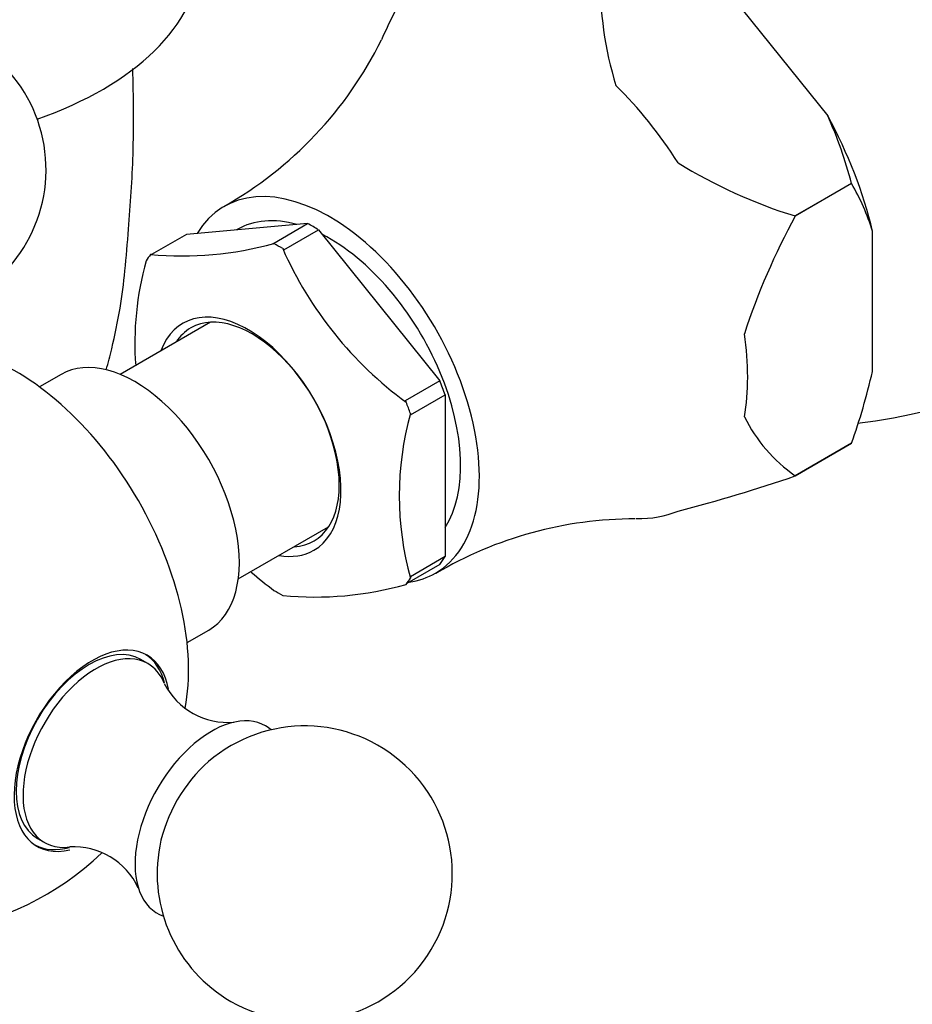
# Model space of a CAD drawing. Units: millimetres. Extents: x 0 to 1188, y 0 to 1383.
# Drawn here: x 272 to 317, y 224 to 274 of the extents above; entities that cross this region are included whole.
import ezdxf
from ezdxf import colors
from ezdxf.entities.mleader import LeaderData, LeaderLine
from ezdxf.math import Vec2, Vec3

# ---------------------------------------------------------------- set-up
doc = ezdxf.new("R2010")
doc.units = ezdxf.units.MM
doc.layers.add('DV7_Défaut', color=7, linetype='Continuous')
doc.layers.add('Défaut', color=7, linetype='Continuous')

# ---------------------------------------------------------------- blocks, each defined once
blk = doc.blocks.new('_DOT')
at = {"color": 0}
blk.add_line((0, 0), (-1, 0), dxfattribs=at)
at = {"color": 0, "const_width": 0.333}
blk.add_lwpolyline([(-0.1665, 0, 1), (0.1665, 0, 1)], format="xyb", close=True, dxfattribs=at)
blk = doc.blocks.new('SE6')
at = {"layer": 'DV7_Défaut', "color": 7, "linetype": 'Continuous'}
for p, q in [((307.231, 275.78), (312.578, 269.128)), ((313.792, 265.685), (310.93, 264.033)), ((313.793, 265.683), (310.931, 264.03)), ((313.792, 265.685), (313.793, 265.683)), ((286.151, 263.648), (279.989, 263.098)), ((284.383, 262.627), (286.151, 263.648)), ((310.93, 264.033), (310.931, 264.03)), ((279.989, 263.098), (278.221, 262.077)), ((282.577, 263.347), (282.54, 263.326)), ((284.938, 262.307), (286.706, 263.327)), ((286.706, 263.327), (292.868, 255.662)), ((314.854, 256.132), (314.854, 263.262)), ((284.438, 262.632), (284.383, 262.627)), ((284.884, 262.375), (284.938, 262.307)), ((278.221, 262.077), (278.166, 262.072)), ((281.213, 258.633), (276.627, 255.986)), ((273.627, 255.986), (272.526, 255.35)), ((292.868, 255.662), (291.1, 254.641)), ((291.1, 254.641), (291.155, 254.573)), ((291.378, 253.925), (293.146, 254.946)), ((293.146, 254.946), (293.146, 246.73)), ((291.378, 253.998), (291.378, 253.925)), ((313.792, 252.485), (310.93, 250.832)), ((310.931, 250.834), (313.793, 252.486)), ((313.793, 252.486), (313.792, 252.485)), ((310.931, 250.834), (310.93, 250.832)), ((282.627, 245.593), (287.213, 248.241)), ((293.146, 246.73), (291.378, 245.709)), ((292.868, 246.335), (291.192, 245.367)), ((291.378, 245.709), (291.378, 245.636)), ((280.026, 242.359), (281.127, 242.995)), ((278.022, 241.3), (277.669, 241.504)), ((272.419, 232.411), (272.773, 232.207))]:
    blk.add_line(p, q, dxfattribs=at)
for centre, radius, start, end in [((318.465, 275.864), 17.439, 178.418, 197.3534), ((322.036, 258.574), 35.217, 151.3467, 155.8434), ((265.357, 266.392), 7.5, 289.2971, 240), ((272.22, 281.707), 19.719, 299.3722, 333.7583), ((310.601, 282.559), 29.266, 276.8425, 333.88), ((292.367, 260.062), 22.151, 14.7046, 24.1578), ((318.445, 288.502), 25.597, 238.258, 252.9285), ((303.861, 259.888), 11.499, 17.0579, 30.2572), ((341.835, 247.143), 35.217, 151.3467, 161.9652), ((279.729, 279.966), 17.962, 265.009, 285.1989), ((302.697, 270.272), 19.485, 203.9093, 233.6786), ((292.886, 257.574), 15.516, 164.3675, 184.2369), ((281.71, 263.797), 34.019, 340.58, 346.9784), ((306.322, 249.817), 15.518, 164.3687, 195.6313), ((315.468, 257.348), 7.939, 206.2639, 235.1478), ((284.738, 327.051), 80.594, 284.54509, 288.96525), ((302.761, 228.9), 19.744, 89.8829, 120.7634), ((296.08, 260.796), 19.61, 229.2752, 233.5817), ((286.547, 261.526), 16.849, 264.3346, 285.8732), ((282.083, 241.91), 3.602, 206.7705, 275.1658), ((286.004, 230.629), 7.5, 240, 130.7029), ((265.357, 242.55), 15, 278.5023, 313.4449), ((274.274, 228.386), 3.601, 24.7667, 93.4016), ((286.004, 230.629), 7.5, 169.2971, 240)]:
    blk.add_arc(centre, radius, start, end, dxfattribs=at)
for centre, major_axis, start_param, end_param in [((263.589, 277.456), (-17.157, 0), 2.110406, 3.104526), ((298.449, 261.656), (-7.118, 12.328), 4.792034, 5.156342), ((304.955, 265.412), (7.332, -12.7), 1.087699, 1.530295), ((287.277, 255.206), (5.375, -9.31), 0, 3.448009), ((287.277, 255.206), (4.7, -8.141), 2.610321, 3.141593), ((286.428, 254.716), (-5.375, 9.31), -0.821955, -0.748842), ((284.661, 253.696), (-5.396, 9.346), -0.81461, -0.756187), ((287.277, 255.206), (4.7, -8.141), 0.296772, 2.41298), ((284.661, 253.696), (-5.396, 9.346), 0.232588, 0.291011), ((283.14, 252.817), (3.328, -5.765), 0, 3.58944), ((283.338, 252.932), (-3.125, 5.413), 2.857799, 6.283185), ((283.338, 252.932), (-3.125, 5.413), 0, 0.283794), ((298.449, 261.656), (7.118, -12.328), 0.603244, 0.967552), ((277.377, 249.491), (3.75, -6.495), 0, 3.141593), ((271.359, 246.016), (6.184, -10.71), 0.58246, 2.556641), ((286.428, 254.716), (5.375, -9.31), 1.272441, 1.345553), ((284.661, 253.696), (5.396, -9.346), 1.279785, 1.338208), ((298.449, 261.656), (7.118, -12.328), 5.950572, 6.20354), ((283.14, 252.817), (3.328, -5.765), 5.835338, 6.283185), ((286.428, 254.716), (5.375, -9.31), 0.225243, 0.298356), ((284.661, 253.696), (5.396, -9.346), 0.232588, 0.291011), ((287.277, 255.206), (5.375, -9.31), 6.057942, 6.283185), ((284.661, 253.696), (5.396, -9.346), -0.81461, -0.756187), ((275.044, 236.957), (-2.625, -4.546), 3.141593, 6.283185), ((275.196, 236.869), (2.8, 4.85), 0, 3.637381), ((275.398, 236.753), (2.625, 4.546), 0, 3.554739), ((275.044, 236.957), (-2.8, -4.85), 2.608007, 3.114383), ((275.196, 236.869), (2.8, 4.85), 5.690756, 6.283185), ((275.398, 236.753), (2.625, 4.546), 5.868022, 6.283185), ((281.267, 233.365), (2.75, 4.763), 0, 3.24824), ((281.267, 233.365), (2.75, 4.763), 6.176538, 6.283185), ((281.917, 232.989), (2.39, 4.139), 1.025642, 2.115951), ((275.044, 236.957), (-2.8, -4.85), 0.027209, 0.529824)]:
    blk.add_ellipse(centre, major_axis=major_axis, ratio=0.57735, start_param=start_param, end_param=end_param, dxfattribs=at)
blk.add_open_spline([(275.916, 256.215), (276.016, 256.574), (276.29, 257.629), (276.642, 259.326), (276.89, 261.332), (277.095, 263.914), (277.347, 267.386), (277.301, 270.101), (277.268, 271.519)], degree=3, knots=[0, 0, 0, 0, 0.067032, 0.197479, 0.320851, 0.460171, 0.708035, 1, 1, 1, 1], dxfattribs=at)

msp = doc.modelspace()

# ---------------------------------------------------------------- block references
at = {"layer": 'Défaut'}
msp.add_blockref('SE6', (0, 0), dxfattribs=at)

# ---------------------------------------------------------------- leaders
at = {"layer": 'Défaut', "color": 7, "linetype": 'Continuous'}
ml = msp.add_multileader_mtext('Standard', dxfattribs=at)
ml.set_content('{\\pxsm0.9;\\fSolid Edge ISO|b1||i0||c0|p34;\\W1.;30/08/2016\\P}', color=256)
ml.set_leader_properties()
ml.set_arrow_properties(name='DOT')
ml.build(insert=Vec2(0, 0))
ml.multileader.update_dxf_attribs({"leader_type": 0, "dogleg_length": 0, "arrow_head_size": 12})
ctx = ml.context
ctx.base_point, ctx.char_height, ctx.arrow_head_size, ctx.landing_gap_size = Vec3(1100.265, 1375.73), 12, 12, 4.2
notes = []
notes.append((ctx, [(0, (0, 0, 0), (0, 0), (1, 0), 1, [])]))
ctx.mtext.insert = Vec3(1102.265, 1381.85)
for ctx, leaders in notes:
    for number, flags, end, landing, length, lines in leaders:
        leader = LeaderData()
        leader.index, (leader.has_last_leader_line, leader.has_dogleg_vector, leader.attachment_direction) = number, flags
        leader.last_leader_point, leader.dogleg_vector, leader.dogleg_length = Vec3(end), Vec3(landing), length
        for number, points, colour, breaks in lines:
            line = LeaderLine()
            line.index, line.vertices, line.color, line.breaks = number, Vec3.list(points), colors.encode_raw_color(colour), breaks
            leader.lines.append(line)
        ctx.leaders.append(leader)

doc.saveas('drawing.dxf')
